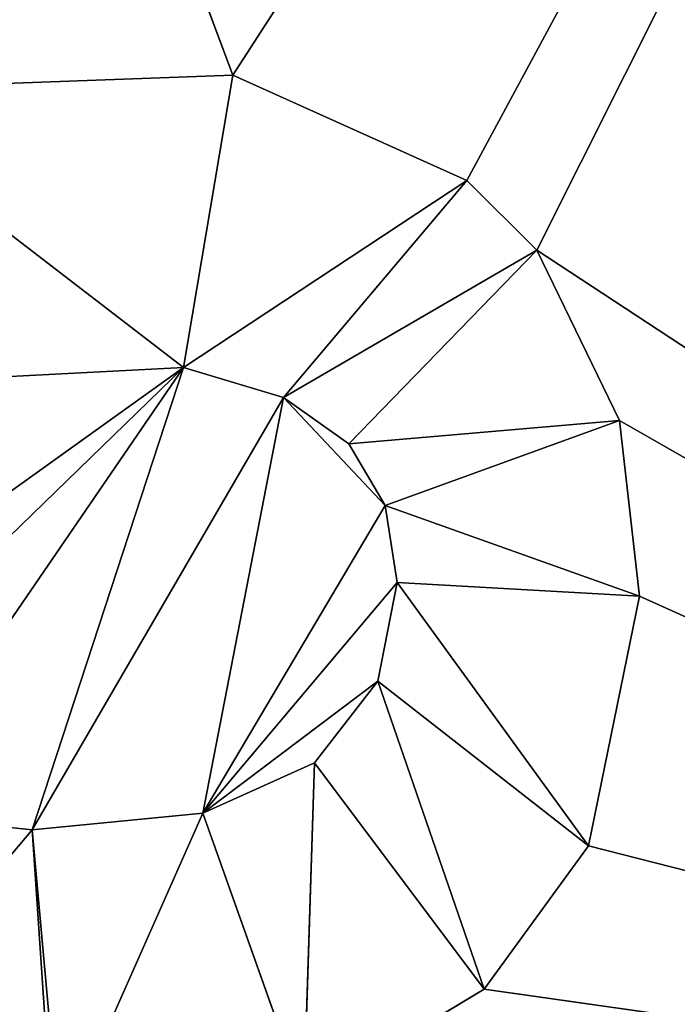
# Model space of a CAD drawing. Units: millimetres. Extents: x -900 to 902, y -842 to 798.
# Drawn here: x 233 to 239, y -523 to -515 of the extents above; entities that cross this region are included whole.
import ezdxf

# ---------------------------------------------------------------- set-up
doc = ezdxf.new("R2010")
doc.units = ezdxf.units.MM
doc.header["$LTSCALE"] = 25.4
doc.layers.get('0').update_dxf_attribs({"true_color": 0xffffff})

# ---------------------------------------------------------------- blocks, each defined once
blk = doc.blocks.new('002609 3D STL.STL')
at = {"color": 27, "true_color": 0x8f4e35}
for p, q in [((1136.4188, -1297.5416, 700), (1145.2822, -1321.149, 700)), ((1136.4188, -1297.5416, 700), (1145.2822, -1321.149, 700)), ((1145.2822, -1321.149, 700), (1160.5271, -1297.5416, 700)), ((1145.2822, -1321.149, 700), (1160.5271, -1297.5416, 700)), ((1147.3152, -1322.0638, 700), (1160.5271, -1297.5416, 700)), ((1147.3152, -1322.0638, 700), (1160.5271, -1297.5416, 700)), ((1147.9237, -1322.6693, 700), (1160.5271, -1297.5416, 700)), ((1147.9237, -1322.6693, 700), (1160.5271, -1297.5416, 700)), ((1145.2822, -1321.149, 700), (1141.714, -1321.2777, 700)), ((1145.2822, -1321.149, 700), (1141.714, -1321.2777, 700)), ((1145.2822, -1321.149, 700), (1144.8517, -1323.6901, 700)), ((1144.8517, -1323.6901, 700), (1145.2822, -1321.149, 701)), ((1144.8517, -1323.6901, 700), (1145.2822, -1321.149, 701)), ((1144.8517, -1323.6901, 701), (1145.2822, -1321.149, 701)), ((1145.2822, -1321.149, 700), (1144.8517, -1323.6901, 700)), ((1144.8517, -1323.6901, 701), (1145.2822, -1321.149, 701)), ((1145.2822, -1321.149, 700), (1145.2822, -1321.149, 701)), ((1145.2822, -1321.149, 701), (1147.3152, -1322.0638, 701)), ((1147.3152, -1322.0638, 701), (1145.2822, -1321.149, 700)), ((1147.3152, -1322.0638, 701), (1145.2822, -1321.149, 700)), ((1147.3152, -1322.0638, 700), (1145.2822, -1321.149, 700)), ((1145.2822, -1321.149, 700), (1145.2822, -1321.149, 701)), ((1147.3152, -1322.0638, 700), (1145.2822, -1321.149, 700)), ((1145.2822, -1321.149, 701), (1147.3152, -1322.0638, 701)), ((1144.8517, -1323.6901, 700), (1141.714, -1321.2777, 700)), ((1144.8517, -1323.6901, 700), (1141.714, -1321.2777, 700)), ((1144.8517, -1323.6901, 701), (1147.3152, -1322.0638, 701)), ((1144.8517, -1323.6901, 701), (1147.3152, -1322.0638, 701)), ((1145.7208, -1323.9519, 701), (1147.3152, -1322.0638, 701)), ((1145.7208, -1323.9519, 701), (1147.3152, -1322.0638, 701)), ((1147.3152, -1322.0638, 701), (1147.3152, -1322.0638, 700)), ((1147.3152, -1322.0638, 701), (1147.3152, -1322.0638, 700)), ((1147.3152, -1322.0638, 701), (1147.9237, -1322.6693, 701)), ((1147.9237, -1322.6693, 701), (1147.3152, -1322.0638, 700)), ((1147.9237, -1322.6693, 701), (1147.3152, -1322.0638, 700)), ((1147.9237, -1322.6693, 700), (1147.3152, -1322.0638, 700)), ((1147.9237, -1322.6693, 700), (1147.3152, -1322.0638, 700)), ((1147.3152, -1322.0638, 701), (1147.9237, -1322.6693, 701)), ((1145.7208, -1323.9519, 701), (1147.9237, -1322.6693, 701)), ((1145.7208, -1323.9519, 701), (1147.9237, -1322.6693, 701)), ((1146.2904, -1324.3527, 701), (1147.9237, -1322.6693, 701)), ((1146.2904, -1324.3527, 701), (1147.9237, -1322.6693, 701)), ((1147.9237, -1322.6693, 700), (1147.9237, -1322.6693, 701)), ((1147.9237, -1322.6693, 701), (1148.6404, -1324.1519, 701)), ((1148.6404, -1324.1519, 701), (1147.9237, -1322.6693, 700)), ((1148.6404, -1324.1519, 701), (1147.9237, -1322.6693, 700)), ((1148.6404, -1324.1519, 700), (1147.9237, -1322.6693, 700)), ((1147.9237, -1322.6693, 700), (1147.9237, -1322.6693, 701)), ((1147.9237, -1322.6693, 700), (1160.5271, -1330.9503, 700)), ((1147.9237, -1322.6693, 700), (1160.5271, -1330.9503, 700)), ((1148.6404, -1324.1519, 700), (1147.9237, -1322.6693, 700)), ((1147.9237, -1322.6693, 701), (1148.6404, -1324.1519, 701)), ((1144.8517, -1323.6901, 700), (1140.8486, -1326.5601, 700)), ((1144.8517, -1323.6901, 700), (1140.8486, -1326.5601, 700)), ((1141.3026, -1327.1357, 700), (1144.8517, -1323.6901, 700)), ((1141.3026, -1327.1357, 700), (1144.8517, -1323.6901, 700)), ((1144.8517, -1323.6901, 700), (1142.1727, -1323.8282, 700)), ((1144.8517, -1323.6901, 700), (1142.1727, -1323.8282, 700)), ((1144.8517, -1323.6901, 700), (1142.1954, -1327.5668, 700)), ((1144.8517, -1323.6901, 700), (1142.1954, -1327.5668, 700)), ((1144.8517, -1323.6901, 700), (1143.5359, -1327.7104, 700)), ((1144.8517, -1323.6901, 700), (1143.5359, -1327.7104, 700)), ((1144.8517, -1323.6901, 700), (1144.8517, -1323.6901, 701)), ((1145.7208, -1323.9519, 701), (1144.8517, -1323.6901, 701)), ((1144.8517, -1323.6901, 701), (1145.7208, -1323.9519, 700)), ((1144.8517, -1323.6901, 701), (1145.7208, -1323.9519, 700)), ((1144.8517, -1323.6901, 700), (1144.8517, -1323.6901, 701)), ((1144.8517, -1323.6901, 700), (1145.7208, -1323.9519, 700)), ((1144.8517, -1323.6901, 700), (1145.7208, -1323.9519, 700)), ((1145.7208, -1323.9519, 701), (1144.8517, -1323.6901, 701)), ((1145.7208, -1323.9519, 700), (1143.5359, -1327.7104, 700)), ((1145.7208, -1323.9519, 700), (1143.5359, -1327.7104, 700)), ((1145.7208, -1323.9519, 700), (1145.0195, -1327.5643, 700)), ((1145.7208, -1323.9519, 700), (1145.0195, -1327.5643, 700)), ((1146.2904, -1324.3527, 701), (1145.7208, -1323.9519, 701)), ((1145.7208, -1323.9519, 701), (1146.2904, -1324.3527, 700)), ((1145.7208, -1323.9519, 701), (1146.2904, -1324.3527, 700)), ((1145.7208, -1323.9519, 701), (1145.7208, -1323.9519, 700)), ((1145.7208, -1323.9519, 700), (1146.2904, -1324.3527, 700)), ((1145.7208, -1323.9519, 701), (1145.7208, -1323.9519, 700)), ((1145.7208, -1323.9519, 700), (1146.2904, -1324.3527, 700)), ((1145.7208, -1323.9519, 700), (1146.6041, -1324.8887, 700)), ((1145.7208, -1323.9519, 700), (1146.6041, -1324.8887, 700)), ((1146.2904, -1324.3527, 701), (1145.7208, -1323.9519, 701)), ((1146.2904, -1324.3527, 701), (1148.6404, -1324.1519, 701)), ((1146.2904, -1324.3527, 701), (1148.6404, -1324.1519, 701)), ((1146.6041, -1324.8887, 701), (1148.6404, -1324.1519, 701)), ((1146.6041, -1324.8887, 701), (1148.6404, -1324.1519, 701)), ((1148.6404, -1324.1519, 701), (1148.6404, -1324.1519, 700)), ((1148.6404, -1324.1519, 701), (1148.6404, -1324.1519, 700)), ((1148.6404, -1324.1519, 701), (1148.8158, -1325.6783, 701)), ((1148.8158, -1325.6783, 701), (1148.6404, -1324.1519, 700)), ((1148.8158, -1325.6783, 701), (1148.6404, -1324.1519, 700)), ((1148.8158, -1325.6783, 700), (1148.6404, -1324.1519, 700)), ((1148.6404, -1324.1519, 700), (1160.5271, -1330.9503, 700)), ((1148.6404, -1324.1519, 700), (1160.5271, -1330.9503, 700)), ((1148.8158, -1325.6783, 700), (1148.6404, -1324.1519, 700)), ((1148.6404, -1324.1519, 701), (1148.8158, -1325.6783, 701)), ((1146.2904, -1324.3527, 700), (1146.2904, -1324.3527, 701)), ((1146.6041, -1324.8887, 701), (1146.2904, -1324.3527, 701)), ((1146.2904, -1324.3527, 701), (1146.6041, -1324.8887, 700)), ((1146.2904, -1324.3527, 701), (1146.6041, -1324.8887, 700)), ((1146.2904, -1324.3527, 700), (1146.2904, -1324.3527, 701)), ((1146.2904, -1324.3527, 700), (1146.6041, -1324.8887, 700)), ((1146.2904, -1324.3527, 700), (1146.6041, -1324.8887, 700)), ((1146.6041, -1324.8887, 701), (1146.2904, -1324.3527, 701)), ((1146.6041, -1324.8887, 700), (1145.0195, -1327.5643, 700)), ((1146.6041, -1324.8887, 700), (1145.0195, -1327.5643, 700)), ((1146.7081, -1325.5588, 701), (1146.6041, -1324.8887, 701)), ((1146.6041, -1324.8887, 701), (1146.7081, -1325.5588, 700)), ((1146.6041, -1324.8887, 701), (1146.7081, -1325.5588, 700)), ((1146.6041, -1324.8887, 701), (1146.6041, -1324.8887, 700)), ((1146.6041, -1324.8887, 700), (1146.7081, -1325.5588, 700)), ((1146.6041, -1324.8887, 701), (1146.6041, -1324.8887, 700)), ((1146.6041, -1324.8887, 700), (1146.7081, -1325.5588, 700)), ((1146.6041, -1324.8887, 701), (1148.8158, -1325.6783, 701)), ((1146.6041, -1324.8887, 701), (1148.8158, -1325.6783, 701)), ((1146.7081, -1325.5588, 701), (1146.6041, -1324.8887, 701)), ((1146.7081, -1325.5588, 700), (1145.0195, -1327.5643, 700)), ((1146.7081, -1325.5588, 700), (1145.0195, -1327.5643, 700)), ((1146.54, -1326.4185, 701), (1146.7081, -1325.5588, 701)), ((1146.7081, -1325.5588, 701), (1146.54, -1326.4185, 700)), ((1146.7081, -1325.5588, 701), (1146.54, -1326.4185, 700)), ((1146.7081, -1325.5588, 700), (1146.54, -1326.4185, 700)), ((1146.7081, -1325.5588, 700), (1146.54, -1326.4185, 700)), ((1146.54, -1326.4185, 701), (1146.7081, -1325.5588, 701)), ((1146.7081, -1325.5588, 700), (1146.7081, -1325.5588, 701)), ((1146.7081, -1325.5588, 700), (1146.7081, -1325.5588, 701)), ((1146.7081, -1325.5588, 701), (1148.8158, -1325.6783, 701)), ((1146.7081, -1325.5588, 701), (1148.8158, -1325.6783, 701)), ((1146.7081, -1325.5588, 701), (1148.3734, -1327.8485, 701)), ((1146.7081, -1325.5588, 701), (1148.3734, -1327.8485, 701)), ((1148.8158, -1325.6783, 701), (1148.3734, -1327.8485, 701)), ((1148.3734, -1327.8485, 701), (1148.8158, -1325.6783, 700)), ((1148.3734, -1327.8485, 701), (1148.8158, -1325.6783, 700)), ((1148.3734, -1327.8485, 700), (1148.8158, -1325.6783, 700)), ((1148.3734, -1327.8485, 700), (1148.8158, -1325.6783, 700)), ((1148.8158, -1325.6783, 701), (1148.3734, -1327.8485, 701)), ((1148.8158, -1325.6783, 700), (1148.8158, -1325.6783, 701)), ((1148.8158, -1325.6783, 700), (1148.8158, -1325.6783, 701)), ((1148.8158, -1325.6783, 700), (1160.5271, -1330.9503, 700)), ((1148.8158, -1325.6783, 700), (1160.5271, -1330.9503, 700)), ((1146.54, -1326.4185, 700), (1145.0195, -1327.5643, 700)), ((1146.54, -1326.4185, 700), (1145.0195, -1327.5643, 700)), ((1145.9922, -1327.1262, 701), (1146.54, -1326.4185, 701)), ((1146.54, -1326.4185, 701), (1145.9922, -1327.1262, 700)), ((1146.54, -1326.4185, 701), (1145.9922, -1327.1262, 700)), ((1146.54, -1326.4185, 700), (1145.9922, -1327.1262, 700)), ((1146.54, -1326.4185, 700), (1145.9922, -1327.1262, 700)), ((1145.9922, -1327.1262, 701), (1146.54, -1326.4185, 701)), ((1146.54, -1326.4185, 701), (1146.54, -1326.4185, 700)), ((1146.54, -1326.4185, 701), (1146.54, -1326.4185, 700)), ((1146.54, -1326.4185, 701), (1148.3734, -1327.8485, 701)), ((1146.54, -1326.4185, 701), (1148.3734, -1327.8485, 701)), ((1146.54, -1326.4185, 701), (1147.4652, -1329.0956, 701)), ((1146.54, -1326.4185, 701), (1147.4652, -1329.0956, 701)), ((1145.0195, -1327.5643, 701), (1145.9922, -1327.1262, 701)), ((1145.9922, -1327.1262, 701), (1145.0195, -1327.5643, 700)), ((1145.9922, -1327.1262, 701), (1145.0195, -1327.5643, 700)), ((1145.9922, -1327.1262, 700), (1145.0195, -1327.5643, 700)), ((1145.9922, -1327.1262, 700), (1145.0195, -1327.5643, 700)), ((1145.0195, -1327.5643, 701), (1145.9922, -1327.1262, 701)), ((1145.9922, -1327.1262, 701), (1145.8992, -1330.0361, 701)), ((1145.9922, -1327.1262, 701), (1145.8992, -1330.0361, 701)), ((1145.9922, -1327.1262, 700), (1145.9922, -1327.1262, 701)), ((1145.9922, -1327.1262, 700), (1145.9922, -1327.1262, 701)), ((1145.9922, -1327.1262, 701), (1147.4652, -1329.0956, 701)), ((1145.9922, -1327.1262, 701), (1147.4652, -1329.0956, 701)), ((1142.1954, -1327.5668, 701), (1143.5359, -1327.7104, 701)), ((1143.5359, -1327.7104, 701), (1142.1954, -1327.5668, 700)), ((1143.5359, -1327.7104, 701), (1142.1954, -1327.5668, 700)), ((1143.5359, -1327.7104, 700), (1142.1954, -1327.5668, 700)), ((1143.5359, -1327.7104, 700), (1142.1954, -1327.5668, 700)), ((1142.1954, -1327.5668, 701), (1143.5359, -1327.7104, 701)), ((1143.5359, -1327.7104, 701), (1145.0195, -1327.5643, 701)), ((1145.0195, -1327.5643, 701), (1143.5359, -1327.7104, 700)), ((1145.0195, -1327.5643, 701), (1143.5359, -1327.7104, 700)), ((1145.0195, -1327.5643, 700), (1143.5359, -1327.7104, 700)), ((1145.0195, -1327.5643, 700), (1143.5359, -1327.7104, 700)), ((1143.5359, -1327.7104, 701), (1145.0195, -1327.5643, 701)), ((1145.0195, -1327.5643, 701), (1143.7784, -1330.3706, 701)), ((1145.0195, -1327.5643, 701), (1143.7784, -1330.3706, 701)), ((1145.0195, -1327.5643, 701), (1145.0195, -1327.5643, 700)), ((1145.0195, -1327.5643, 701), (1145.0195, -1327.5643, 700)), ((1145.0195, -1327.5643, 701), (1145.8992, -1330.0361, 701)), ((1145.0195, -1327.5643, 701), (1145.8992, -1330.0361, 701)), ((1141.5676, -1330.0509, 701), (1143.5359, -1327.7104, 701)), ((1141.5676, -1330.0509, 701), (1143.5359, -1327.7104, 701)), ((1143.5359, -1327.7104, 700), (1143.5359, -1327.7104, 701)), ((1143.5359, -1327.7104, 700), (1143.5359, -1327.7104, 701)), ((1143.5359, -1327.7104, 701), (1143.7784, -1330.3706, 701)), ((1143.7179, -1330.3708, 701), (1143.5359, -1327.7104, 701)), ((1143.7179, -1330.3708, 701), (1143.5359, -1327.7104, 701)), ((1143.5359, -1327.7104, 701), (1143.7784, -1330.3706, 701)), ((1148.3734, -1327.8485, 701), (1147.4652, -1329.0956, 701)), ((1147.4652, -1329.0956, 701), (1148.3734, -1327.8485, 700)), ((1147.4652, -1329.0956, 701), (1148.3734, -1327.8485, 700)), ((1147.4652, -1329.0956, 700), (1148.3734, -1327.8485, 700)), ((1147.4652, -1329.0956, 700), (1148.3734, -1327.8485, 700)), ((1148.3734, -1327.8485, 701), (1147.4652, -1329.0956, 701)), ((1148.3734, -1327.8485, 701), (1148.3734, -1327.8485, 700)), ((1148.3734, -1327.8485, 701), (1148.3734, -1327.8485, 700)), ((1148.3734, -1327.8485, 700), (1160.5271, -1330.9503, 700)), ((1148.3734, -1327.8485, 700), (1160.5271, -1330.9503, 700)), ((1147.4652, -1329.0956, 701), (1145.8992, -1330.0361, 701)), ((1145.8992, -1330.0361, 701), (1147.4652, -1329.0956, 700)), ((1145.8992, -1330.0361, 701), (1147.4652, -1329.0956, 700)), ((1145.8992, -1330.0361, 700), (1147.4652, -1329.0956, 700)), ((1145.8992, -1330.0361, 700), (1147.4652, -1329.0956, 700)), ((1147.4652, -1329.0956, 701), (1145.8992, -1330.0361, 701)), ((1147.4652, -1329.0956, 700), (1147.4652, -1329.0956, 701)), ((1147.4652, -1329.0956, 700), (1147.4652, -1329.0956, 701)), ((1147.4652, -1329.0956, 700), (1160.5271, -1330.9503, 700)), ((1147.4652, -1329.0956, 700), (1160.5271, -1330.9503, 700))]:
    blk.add_line(p, q, dxfattribs=at)
mesh = blk.add_polyface(dxfattribs=at)
corners = [(1200.1783, -1648.2, 680), (622.1783, -1648.2, 680), (622.1783, -8.2, 680)]
mesh.append_faces([[corners[k] for k in face] for face in [(0, 1, 2)]], dxfattribs={"color": 27})
mesh = blk.add_polyface(dxfattribs=at)
corners = [(1200.1783, -1648.2, 680), (622.1783, -8.2, 680), (1200.1783, -8.2, 680)]
mesh.append_faces([[corners[k] for k in face] for face in [(0, 1, 2)]], dxfattribs={"color": 27})
at = {"color": 253, "true_color": 0x9ea0a1}
mesh = blk.add_polyface(dxfattribs=at)
corners = [(1160.5271, -1297.5416, 700), (1136.4188, -1297.5416, 700), (1145.2822, -1321.149, 700)]
mesh.append_faces([[corners[k] for k in face] for face in [(0, 1, 2)]], dxfattribs={"color": 253})
mesh = blk.add_polyface(dxfattribs=at)
corners = [(1145.2822, -1321.149, 700), (1136.4188, -1297.5416, 700), (1141.714, -1321.2777, 700)]
mesh.append_faces([[corners[k] for k in face] for face in [(0, 1, 2)]], dxfattribs={"color": 253})
mesh = blk.add_polyface(dxfattribs=at)
corners = [(1160.5271, -1297.5416, 700), (1145.2822, -1321.149, 700), (1147.3152, -1322.0638, 700)]
mesh.append_faces([[corners[k] for k in face] for face in [(0, 1, 2)]], dxfattribs={"color": 253})
mesh = blk.add_polyface(dxfattribs=at)
corners = [(1160.5271, -1297.5416, 700), (1147.3152, -1322.0638, 700), (1147.9237, -1322.6693, 700)]
mesh.append_faces([[corners[k] for k in face] for face in [(0, 1, 2)]], dxfattribs={"color": 253})
mesh = blk.add_polyface(dxfattribs=at)
corners = [(1160.5271, -1297.5416, 700), (1147.9237, -1322.6693, 700), (1160.5271, -1330.9503, 700)]
mesh.append_faces([[corners[k] for k in face] for face in [(0, 1, 2)]], dxfattribs={"color": 253})
mesh = blk.add_polyface(dxfattribs=at)
corners = [(1145.2822, -1321.149, 700), (1141.714, -1321.2777, 700), (1144.8517, -1323.6901, 700)]
mesh.append_faces([[corners[k] for k in face] for face in [(0, 1, 2)]], dxfattribs={"color": 253})
at = {"color": 27, "true_color": 0x8f4e35}
mesh = blk.add_polyface(dxfattribs=at)
corners = [(1145.2822, -1321.149, 700), (1144.8517, -1323.6901, 700), (1145.2822, -1321.149, 701)]
mesh.append_faces([[corners[k] for k in face] for face in [(0, 1, 2)]], dxfattribs={"color": 27})
mesh = blk.add_polyface(dxfattribs=at)
corners = [(1145.2822, -1321.149, 701), (1144.8517, -1323.6901, 700), (1144.8517, -1323.6901, 701)]
mesh.append_faces([[corners[k] for k in face] for face in [(0, 1, 2)]], dxfattribs={"color": 27})
mesh = blk.add_polyface(dxfattribs=at)
corners = [(1147.3152, -1322.0638, 701), (1145.2822, -1321.149, 701), (1144.8517, -1323.6901, 701)]
mesh.append_faces([[corners[k] for k in face] for face in [(0, 1, 2)]], dxfattribs={"color": 27})
mesh = blk.add_polyface(dxfattribs=at)
corners = [(1147.3152, -1322.0638, 701), (1145.2822, -1321.149, 700), (1145.2822, -1321.149, 701)]
mesh.append_faces([[corners[k] for k in face] for face in [(0, 1, 2)]], dxfattribs={"color": 27})
mesh = blk.add_polyface(dxfattribs=at)
corners = [(1147.3152, -1322.0638, 701), (1147.3152, -1322.0638, 700), (1145.2822, -1321.149, 700)]
mesh.append_faces([[corners[k] for k in face] for face in [(0, 1, 2)]], dxfattribs={"color": 27})
at = {"color": 253, "true_color": 0x9ea0a1}
mesh = blk.add_polyface(dxfattribs=at)
corners = [(1144.8517, -1323.6901, 700), (1141.714, -1321.2777, 700), (1142.1727, -1323.8282, 700)]
mesh.append_faces([[corners[k] for k in face] for face in [(0, 1, 2)]], dxfattribs={"color": 253})
at = {"color": 27, "true_color": 0x8f4e35}
mesh = blk.add_polyface(dxfattribs=at)
corners = [(1147.3152, -1322.0638, 701), (1144.8517, -1323.6901, 701), (1145.7208, -1323.9519, 701)]
mesh.append_faces([[corners[k] for k in face] for face in [(0, 1, 2)]], dxfattribs={"color": 27})
mesh = blk.add_polyface(dxfattribs=at)
corners = [(1147.9237, -1322.6693, 701), (1147.3152, -1322.0638, 701), (1145.7208, -1323.9519, 701)]
mesh.append_faces([[corners[k] for k in face] for face in [(0, 1, 2)]], dxfattribs={"color": 27})
mesh = blk.add_polyface(dxfattribs=at)
corners = [(1147.9237, -1322.6693, 701), (1147.3152, -1322.0638, 700), (1147.3152, -1322.0638, 701)]
mesh.append_faces([[corners[k] for k in face] for face in [(0, 1, 2)]], dxfattribs={"color": 27})
mesh = blk.add_polyface(dxfattribs=at)
corners = [(1147.9237, -1322.6693, 701), (1147.9237, -1322.6693, 700), (1147.3152, -1322.0638, 700)]
mesh.append_faces([[corners[k] for k in face] for face in [(0, 1, 2)]], dxfattribs={"color": 27})
mesh = blk.add_polyface(dxfattribs=at)
corners = [(1147.9237, -1322.6693, 701), (1145.7208, -1323.9519, 701), (1146.2904, -1324.3527, 701)]
mesh.append_faces([[corners[k] for k in face] for face in [(0, 1, 2)]], dxfattribs={"color": 27})
mesh = blk.add_polyface(dxfattribs=at)
corners = [(1148.6404, -1324.1519, 701), (1147.9237, -1322.6693, 701), (1146.2904, -1324.3527, 701)]
mesh.append_faces([[corners[k] for k in face] for face in [(0, 1, 2)]], dxfattribs={"color": 27})
mesh = blk.add_polyface(dxfattribs=at)
corners = [(1147.9237, -1322.6693, 701), (1148.6404, -1324.1519, 701), (1147.9237, -1322.6693, 700)]
mesh.append_faces([[corners[k] for k in face] for face in [(0, 1, 2)]], dxfattribs={"color": 27})
mesh = blk.add_polyface(dxfattribs=at)
corners = [(1147.9237, -1322.6693, 700), (1148.6404, -1324.1519, 701), (1148.6404, -1324.1519, 700)]
mesh.append_faces([[corners[k] for k in face] for face in [(0, 1, 2)]], dxfattribs={"color": 27})
at = {"color": 253, "true_color": 0x9ea0a1}
mesh = blk.add_polyface(dxfattribs=at)
corners = [(1160.5271, -1330.9503, 700), (1147.9237, -1322.6693, 700), (1148.6404, -1324.1519, 700)]
mesh.append_faces([[corners[k] for k in face] for face in [(0, 1, 2)]], dxfattribs={"color": 253})
mesh = blk.add_polyface(dxfattribs=at)
corners = [(1144.8517, -1323.6901, 700), (1140.8486, -1326.5601, 700), (1141.3026, -1327.1357, 700)]
mesh.append_faces([[corners[k] for k in face] for face in [(0, 1, 2)]], dxfattribs={"color": 253})
mesh = blk.add_polyface(dxfattribs=at)
corners = [(1144.8517, -1323.6901, 700), (1142.1727, -1323.8282, 700), (1140.8486, -1326.5601, 700)]
mesh.append_faces([[corners[k] for k in face] for face in [(0, 1, 2)]], dxfattribs={"color": 253})
mesh = blk.add_polyface(dxfattribs=at)
corners = [(1144.8517, -1323.6901, 700), (1141.3026, -1327.1357, 700), (1142.1954, -1327.5668, 700)]
mesh.append_faces([[corners[k] for k in face] for face in [(0, 1, 2)]], dxfattribs={"color": 253})
mesh = blk.add_polyface(dxfattribs=at)
corners = [(1144.8517, -1323.6901, 700), (1142.1954, -1327.5668, 700), (1143.5359, -1327.7104, 700)]
mesh.append_faces([[corners[k] for k in face] for face in [(0, 1, 2)]], dxfattribs={"color": 253})
mesh = blk.add_polyface(dxfattribs=at)
corners = [(1145.7208, -1323.9519, 700), (1144.8517, -1323.6901, 700), (1143.5359, -1327.7104, 700)]
mesh.append_faces([[corners[k] for k in face] for face in [(0, 1, 2)]], dxfattribs={"color": 253})
at = {"color": 27, "true_color": 0x8f4e35}
mesh = blk.add_polyface(dxfattribs=at)
corners = [(1144.8517, -1323.6901, 701), (1145.7208, -1323.9519, 700), (1145.7208, -1323.9519, 701)]
mesh.append_faces([[corners[k] for k in face] for face in [(0, 1, 2)]], dxfattribs={"color": 27})
mesh = blk.add_polyface(dxfattribs=at)
corners = [(1144.8517, -1323.6901, 701), (1144.8517, -1323.6901, 700), (1145.7208, -1323.9519, 700)]
mesh.append_faces([[corners[k] for k in face] for face in [(0, 1, 2)]], dxfattribs={"color": 27})
at = {"color": 253, "true_color": 0x9ea0a1}
mesh = blk.add_polyface(dxfattribs=at)
corners = [(1145.7208, -1323.9519, 700), (1143.5359, -1327.7104, 700), (1145.0195, -1327.5643, 700)]
mesh.append_faces([[corners[k] for k in face] for face in [(0, 1, 2)]], dxfattribs={"color": 253})
mesh = blk.add_polyface(dxfattribs=at)
corners = [(1146.6041, -1324.8887, 700), (1145.7208, -1323.9519, 700), (1145.0195, -1327.5643, 700)]
mesh.append_faces([[corners[k] for k in face] for face in [(0, 1, 2)]], dxfattribs={"color": 253})
at = {"color": 27, "true_color": 0x8f4e35}
mesh = blk.add_polyface(dxfattribs=at)
corners = [(1145.7208, -1323.9519, 701), (1146.2904, -1324.3527, 700), (1146.2904, -1324.3527, 701)]
mesh.append_faces([[corners[k] for k in face] for face in [(0, 1, 2)]], dxfattribs={"color": 27})
mesh = blk.add_polyface(dxfattribs=at)
corners = [(1145.7208, -1323.9519, 701), (1145.7208, -1323.9519, 700), (1146.2904, -1324.3527, 700)]
mesh.append_faces([[corners[k] for k in face] for face in [(0, 1, 2)]], dxfattribs={"color": 27})
at = {"color": 253, "true_color": 0x9ea0a1}
mesh = blk.add_polyface(dxfattribs=at)
corners = [(1146.6041, -1324.8887, 700), (1146.2904, -1324.3527, 700), (1145.7208, -1323.9519, 700)]
mesh.append_faces([[corners[k] for k in face] for face in [(0, 1, 2)]], dxfattribs={"color": 253})
at = {"color": 27, "true_color": 0x8f4e35}
mesh = blk.add_polyface(dxfattribs=at)
corners = [(1148.6404, -1324.1519, 701), (1146.2904, -1324.3527, 701), (1146.6041, -1324.8887, 701)]
mesh.append_faces([[corners[k] for k in face] for face in [(0, 1, 2)]], dxfattribs={"color": 27})
mesh = blk.add_polyface(dxfattribs=at)
corners = [(1148.8158, -1325.6783, 701), (1148.6404, -1324.1519, 701), (1146.6041, -1324.8887, 701)]
mesh.append_faces([[corners[k] for k in face] for face in [(0, 1, 2)]], dxfattribs={"color": 27})
mesh = blk.add_polyface(dxfattribs=at)
corners = [(1148.6404, -1324.1519, 701), (1148.8158, -1325.6783, 701), (1148.6404, -1324.1519, 700)]
mesh.append_faces([[corners[k] for k in face] for face in [(0, 1, 2)]], dxfattribs={"color": 27})
mesh = blk.add_polyface(dxfattribs=at)
corners = [(1148.6404, -1324.1519, 700), (1148.8158, -1325.6783, 701), (1148.8158, -1325.6783, 700)]
mesh.append_faces([[corners[k] for k in face] for face in [(0, 1, 2)]], dxfattribs={"color": 27})
at = {"color": 253, "true_color": 0x9ea0a1}
mesh = blk.add_polyface(dxfattribs=at)
corners = [(1160.5271, -1330.9503, 700), (1148.6404, -1324.1519, 700), (1148.8158, -1325.6783, 700)]
mesh.append_faces([[corners[k] for k in face] for face in [(0, 1, 2)]], dxfattribs={"color": 253})
at = {"color": 27, "true_color": 0x8f4e35}
mesh = blk.add_polyface(dxfattribs=at)
corners = [(1146.2904, -1324.3527, 701), (1146.6041, -1324.8887, 700), (1146.6041, -1324.8887, 701)]
mesh.append_faces([[corners[k] for k in face] for face in [(0, 1, 2)]], dxfattribs={"color": 27})
mesh = blk.add_polyface(dxfattribs=at)
corners = [(1146.2904, -1324.3527, 700), (1146.6041, -1324.8887, 700), (1146.2904, -1324.3527, 701)]
mesh.append_faces([[corners[k] for k in face] for face in [(0, 1, 2)]], dxfattribs={"color": 27})
at = {"color": 253, "true_color": 0x9ea0a1}
mesh = blk.add_polyface(dxfattribs=at)
corners = [(1146.7081, -1325.5588, 700), (1146.6041, -1324.8887, 700), (1145.0195, -1327.5643, 700)]
mesh.append_faces([[corners[k] for k in face] for face in [(0, 1, 2)]], dxfattribs={"color": 253})
at = {"color": 27, "true_color": 0x8f4e35}
mesh = blk.add_polyface(dxfattribs=at)
corners = [(1146.6041, -1324.8887, 701), (1146.7081, -1325.5588, 700), (1146.7081, -1325.5588, 701)]
mesh.append_faces([[corners[k] for k in face] for face in [(0, 1, 2)]], dxfattribs={"color": 27})
mesh = blk.add_polyface(dxfattribs=at)
corners = [(1146.6041, -1324.8887, 700), (1146.7081, -1325.5588, 700), (1146.6041, -1324.8887, 701)]
mesh.append_faces([[corners[k] for k in face] for face in [(0, 1, 2)]], dxfattribs={"color": 27})
mesh = blk.add_polyface(dxfattribs=at)
corners = [(1148.8158, -1325.6783, 701), (1146.6041, -1324.8887, 701), (1146.7081, -1325.5588, 701)]
mesh.append_faces([[corners[k] for k in face] for face in [(0, 1, 2)]], dxfattribs={"color": 27})
at = {"color": 253, "true_color": 0x9ea0a1}
mesh = blk.add_polyface(dxfattribs=at)
corners = [(1146.7081, -1325.5588, 700), (1145.0195, -1327.5643, 700), (1146.54, -1326.4185, 700)]
mesh.append_faces([[corners[k] for k in face] for face in [(0, 1, 2)]], dxfattribs={"color": 253})
at = {"color": 27, "true_color": 0x8f4e35}
mesh = blk.add_polyface(dxfattribs=at)
corners = [(1146.7081, -1325.5588, 701), (1146.54, -1326.4185, 700), (1146.54, -1326.4185, 701)]
mesh.append_faces([[corners[k] for k in face] for face in [(0, 1, 2)]], dxfattribs={"color": 27})
mesh = blk.add_polyface(dxfattribs=at)
corners = [(1146.7081, -1325.5588, 700), (1146.54, -1326.4185, 700), (1146.7081, -1325.5588, 701)]
mesh.append_faces([[corners[k] for k in face] for face in [(0, 1, 2)]], dxfattribs={"color": 27})
mesh = blk.add_polyface(dxfattribs=at)
corners = [(1148.3734, -1327.8485, 701), (1146.7081, -1325.5588, 701), (1146.54, -1326.4185, 701)]
mesh.append_faces([[corners[k] for k in face] for face in [(0, 1, 2)]], dxfattribs={"color": 27})
mesh = blk.add_polyface(dxfattribs=at)
corners = [(1148.8158, -1325.6783, 701), (1146.7081, -1325.5588, 701), (1148.3734, -1327.8485, 701)]
mesh.append_faces([[corners[k] for k in face] for face in [(0, 1, 2)]], dxfattribs={"color": 27})
mesh = blk.add_polyface(dxfattribs=at)
corners = [(1148.8158, -1325.6783, 701), (1148.3734, -1327.8485, 701), (1148.8158, -1325.6783, 700)]
mesh.append_faces([[corners[k] for k in face] for face in [(0, 1, 2)]], dxfattribs={"color": 27})
mesh = blk.add_polyface(dxfattribs=at)
corners = [(1148.8158, -1325.6783, 700), (1148.3734, -1327.8485, 701), (1148.3734, -1327.8485, 700)]
mesh.append_faces([[corners[k] for k in face] for face in [(0, 1, 2)]], dxfattribs={"color": 27})
at = {"color": 253, "true_color": 0x9ea0a1}
mesh = blk.add_polyface(dxfattribs=at)
corners = [(1160.5271, -1330.9503, 700), (1148.8158, -1325.6783, 700), (1148.3734, -1327.8485, 700)]
mesh.append_faces([[corners[k] for k in face] for face in [(0, 1, 2)]], dxfattribs={"color": 253})
mesh = blk.add_polyface(dxfattribs=at)
corners = [(1146.54, -1326.4185, 700), (1145.0195, -1327.5643, 700), (1145.9922, -1327.1262, 700)]
mesh.append_faces([[corners[k] for k in face] for face in [(0, 1, 2)]], dxfattribs={"color": 253})
at = {"color": 27, "true_color": 0x8f4e35}
mesh = blk.add_polyface(dxfattribs=at)
corners = [(1146.54, -1326.4185, 701), (1145.9922, -1327.1262, 700), (1145.9922, -1327.1262, 701)]
mesh.append_faces([[corners[k] for k in face] for face in [(0, 1, 2)]], dxfattribs={"color": 27})
mesh = blk.add_polyface(dxfattribs=at)
corners = [(1146.54, -1326.4185, 700), (1145.9922, -1327.1262, 700), (1146.54, -1326.4185, 701)]
mesh.append_faces([[corners[k] for k in face] for face in [(0, 1, 2)]], dxfattribs={"color": 27})
mesh = blk.add_polyface(dxfattribs=at)
corners = [(1147.4652, -1329.0956, 701), (1146.54, -1326.4185, 701), (1145.9922, -1327.1262, 701)]
mesh.append_faces([[corners[k] for k in face] for face in [(0, 1, 2)]], dxfattribs={"color": 27})
mesh = blk.add_polyface(dxfattribs=at)
corners = [(1148.3734, -1327.8485, 701), (1146.54, -1326.4185, 701), (1147.4652, -1329.0956, 701)]
mesh.append_faces([[corners[k] for k in face] for face in [(0, 1, 2)]], dxfattribs={"color": 27})
mesh = blk.add_polyface(dxfattribs=at)
corners = [(1145.9922, -1327.1262, 701), (1145.0195, -1327.5643, 700), (1145.0195, -1327.5643, 701)]
mesh.append_faces([[corners[k] for k in face] for face in [(0, 1, 2)]], dxfattribs={"color": 27})
mesh = blk.add_polyface(dxfattribs=at)
corners = [(1145.9922, -1327.1262, 701), (1145.9922, -1327.1262, 700), (1145.0195, -1327.5643, 700)]
mesh.append_faces([[corners[k] for k in face] for face in [(0, 1, 2)]], dxfattribs={"color": 27})
mesh = blk.add_polyface(dxfattribs=at)
corners = [(1145.9922, -1327.1262, 701), (1145.0195, -1327.5643, 701), (1145.8992, -1330.0361, 701)]
mesh.append_faces([[corners[k] for k in face] for face in [(0, 1, 2)]], dxfattribs={"color": 27})
mesh = blk.add_polyface(dxfattribs=at)
corners = [(1147.4652, -1329.0956, 701), (1145.9922, -1327.1262, 701), (1145.8992, -1330.0361, 701)]
mesh.append_faces([[corners[k] for k in face] for face in [(0, 1, 2)]], dxfattribs={"color": 27})
mesh = blk.add_polyface(dxfattribs=at)
corners = [(1143.5359, -1327.7104, 701), (1142.1954, -1327.5668, 701), (1141.5676, -1330.0509, 701)]
mesh.append_faces([[corners[k] for k in face] for face in [(0, 1, 2)]], dxfattribs={"color": 27})
mesh = blk.add_polyface(dxfattribs=at)
corners = [(1143.5359, -1327.7104, 701), (1142.1954, -1327.5668, 700), (1142.1954, -1327.5668, 701)]
mesh.append_faces([[corners[k] for k in face] for face in [(0, 1, 2)]], dxfattribs={"color": 27})
mesh = blk.add_polyface(dxfattribs=at)
corners = [(1143.5359, -1327.7104, 701), (1143.5359, -1327.7104, 700), (1142.1954, -1327.5668, 700)]
mesh.append_faces([[corners[k] for k in face] for face in [(0, 1, 2)]], dxfattribs={"color": 27})
mesh = blk.add_polyface(dxfattribs=at)
corners = [(1145.0195, -1327.5643, 701), (1143.5359, -1327.7104, 700), (1143.5359, -1327.7104, 701)]
mesh.append_faces([[corners[k] for k in face] for face in [(0, 1, 2)]], dxfattribs={"color": 27})
mesh = blk.add_polyface(dxfattribs=at)
corners = [(1145.0195, -1327.5643, 701), (1145.0195, -1327.5643, 700), (1143.5359, -1327.7104, 700)]
mesh.append_faces([[corners[k] for k in face] for face in [(0, 1, 2)]], dxfattribs={"color": 27})
mesh = blk.add_polyface(dxfattribs=at)
corners = [(1145.0195, -1327.5643, 701), (1143.5359, -1327.7104, 701), (1143.7784, -1330.3706, 701)]
mesh.append_faces([[corners[k] for k in face] for face in [(0, 1, 2)]], dxfattribs={"color": 27})
mesh = blk.add_polyface(dxfattribs=at)
corners = [(1145.8992, -1330.0361, 701), (1145.0195, -1327.5643, 701), (1143.7784, -1330.3706, 701)]
mesh.append_faces([[corners[k] for k in face] for face in [(0, 1, 2)]], dxfattribs={"color": 27})
mesh = blk.add_polyface(dxfattribs=at)
corners = [(1143.7179, -1330.3708, 701), (1143.5359, -1327.7104, 701), (1141.5676, -1330.0509, 701)]
mesh.append_faces([[corners[k] for k in face] for face in [(0, 1, 2)]], dxfattribs={"color": 27})
mesh = blk.add_polyface(dxfattribs=at)
corners = [(1143.7784, -1330.3706, 701), (1143.5359, -1327.7104, 701), (1143.7179, -1330.3708, 701)]
mesh.append_faces([[corners[k] for k in face] for face in [(0, 1, 2)]], dxfattribs={"color": 27})
mesh = blk.add_polyface(dxfattribs=at)
corners = [(1148.3734, -1327.8485, 701), (1147.4652, -1329.0956, 701), (1148.3734, -1327.8485, 700)]
mesh.append_faces([[corners[k] for k in face] for face in [(0, 1, 2)]], dxfattribs={"color": 27})
mesh = blk.add_polyface(dxfattribs=at)
corners = [(1148.3734, -1327.8485, 700), (1147.4652, -1329.0956, 701), (1147.4652, -1329.0956, 700)]
mesh.append_faces([[corners[k] for k in face] for face in [(0, 1, 2)]], dxfattribs={"color": 27})
at = {"color": 253, "true_color": 0x9ea0a1}
mesh = blk.add_polyface(dxfattribs=at)
corners = [(1160.5271, -1330.9503, 700), (1148.3734, -1327.8485, 700), (1147.4652, -1329.0956, 700)]
mesh.append_faces([[corners[k] for k in face] for face in [(0, 1, 2)]], dxfattribs={"color": 253})
at = {"color": 27, "true_color": 0x8f4e35}
mesh = blk.add_polyface(dxfattribs=at)
corners = [(1145.8992, -1330.0361, 701), (1147.4652, -1329.0956, 700), (1147.4652, -1329.0956, 701)]
mesh.append_faces([[corners[k] for k in face] for face in [(0, 1, 2)]], dxfattribs={"color": 27})
mesh = blk.add_polyface(dxfattribs=at)
corners = [(1145.8992, -1330.0361, 701), (1145.8992, -1330.0361, 700), (1147.4652, -1329.0956, 700)]
mesh.append_faces([[corners[k] for k in face] for face in [(0, 1, 2)]], dxfattribs={"color": 27})
at = {"color": 253, "true_color": 0x9ea0a1}
mesh = blk.add_polyface(dxfattribs=at)
corners = [(1160.5271, -1330.9503, 700), (1147.4652, -1329.0956, 700), (1145.8992, -1330.0361, 700)]
mesh.append_faces([[corners[k] for k in face] for face in [(0, 1, 2)]], dxfattribs={"color": 253})

msp = doc.modelspace()

# ---------------------------------------------------------------- block references
at = {"color": 253, "true_color": 0x9ea0a1}
msp.add_blockref('002609 3D STL.STL', (-910, 806), dxfattribs=at)

doc.saveas('drawing.dxf')
